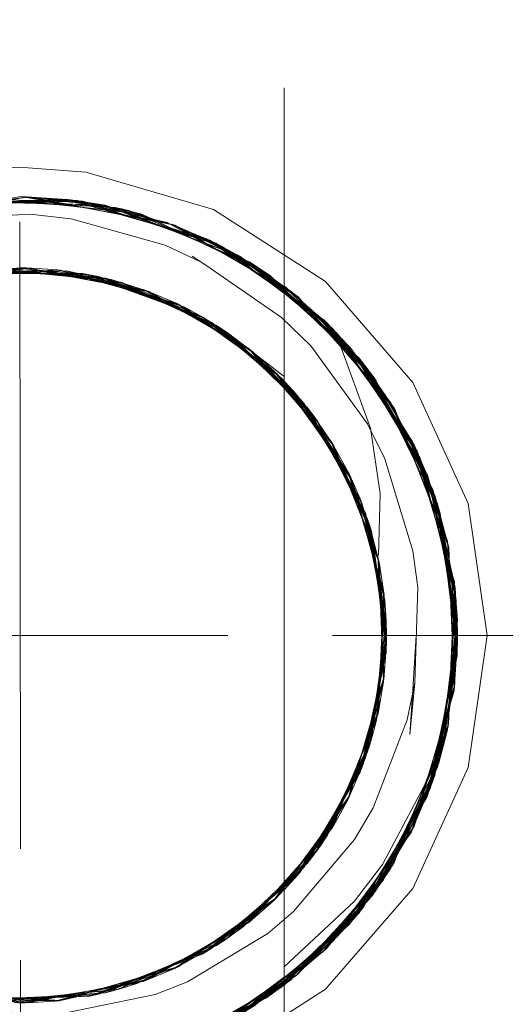
# Model space of a CAD drawing. Units: inches. Extents: x -13.5 to 13.5, y -9 to 9.
# Drawn here: x 1.6 to 2, y 4.1 to 4.9 of the extents above; entities that cross this region are included whole.
import ezdxf

# ---------------------------------------------------------------- set-up
doc = ezdxf.new("R2010")
doc.units = ezdxf.units.IN
doc.header["$LTSCALE"] = 0.75
doc.header["$MEASUREMENT"] = 0
doc.linetypes.add('Dash Style-13', pattern=[1.125, 0.75, -0.125, 0.125, -0.125])
doc.linetypes.add('ISO-02 Dashed', pattern=[0.3, 0.24, -0.06])
for name, color, linetype, lineweight in [('Dimension', 7, 'Continuous', 5), ('Roof', 7, 'Continuous', 13), ('S', 7, 'Continuous', 5)]:
    doc.layers.add(name, color=color, linetype=linetype, lineweight=lineweight)

# ---------------------------------------------------------------- blocks, each defined once
blk = doc.blocks.new('Group-6-1')
at = {"layer": 'S', "color": 8, "linetype": 'ISO-02 Dashed', "lineweight": 5}
for p, q in [((1.22456, 3.06979), (1.22456, 4.17882)), ((1.05074, 3.18418), (1.13927, 3.17415)), ((1.17805, 3.15945), (1.24843, 3.11075)), ((1.19713, 3.14945), (1.2325, 3.12496)), ((1.02784, 3.13677), (1.07013, 3.14194)), ((1.04268, 3.13774), (1.07117, 3.14194)), ((1.0532, 3.14163), (1.09006, 3.13746)), ((1.06759, 3.13937), (1.08908, 3.14077)), ((1.07001, 3.14192), (1.07014, 3.14194)), ((1.07006, 3.14195), (1.07023, 3.14195)), ((1.07024, 3.14195), (1.07117, 3.14194)), ((1.07117, 3.14194), (1.114, 3.13354)), ((1.08908, 3.14077), (1.11625, 3.13315)), ((1.09024, 3.14065), (1.12583, 3.13046)), ((1.09422, 3.14017), (1.10406, 3.13803)), ((1.09422, 3.14017), (1.12691, 3.13016)), ((1.07553, 3.13861), (1.10904, 3.13773)), ((1.07688, 3.13861), (1.10791, 3.13795)), ((1.08217, 3.13817), (1.11766, 3.13582)), ((1.09826, 3.13657), (1.12626, 3.13355)), ((1.10791, 3.13795), (1.1342, 3.12811)), ((1.10904, 3.13773), (1.14338, 3.12468)), ((1.12626, 3.13355), (1.15766, 3.11869)), ((1.1168, 3.133), (1.14396, 3.12767)), ((1.14034, 3.12639), (1.15984, 3.12092)), ((1.14731, 3.12319), (1.17676, 3.112)), ((1.15311, 3.12072), (1.18413, 3.1075)), ((1.1615, 3.12012), (1.18782, 3.10156)), ((1.16565, 3.11487), (1.19198, 3.10225)), ((1.17301, 3.11077), (1.20281, 3.09416)), ((1.17676, 3.112), (1.20339, 3.08982)), ((1.20146, 3.09211), (1.21879, 3.08012)), ((1.20689, 3.08691), (1.23253, 3.06555)), ((1.20791, 3.08609), (1.23178, 3.06643)), ((1.20884, 3.08918), (1.22456, 3.07712)), ((1.21186, 3.08241), (1.2385, 3.05831)), ((1.21879, 3.08012), (1.23504, 3.0579)), ((1.22033, 3.07862), (1.24007, 3.05101)), ((1.22277, 3.07617), (1.23178, 3.06643)), ((1.22277, 3.07617), (1.24183, 3.0486)), ((1.23178, 3.06643), (1.24622, 3.0426)), ((1.29071, 3.0576), (1.32302, 2.97481)), ((1.24064, 3.05555), (1.24594, 3.04539)), ((1.24204, 3.0483), (1.26335, 3.01881)), ((1.24432, 3.0506), (1.26053, 3.0173)), ((1.24465, 3.05013), (1.27557, 2.98826)), ((1.25032, 3.03698), (1.26284, 3.01985)), ((1.30102, 3.03879), (1.32638, 2.95432)), ((1.25392, 3.02984), (1.27099, 3.00132)), ((1.26284, 3.01985), (1.27096, 2.9928)), ((1.26335, 3.01881), (1.27383, 2.98323)), ((1.26392, 3.01765), (1.2735, 2.98434)), ((1.26377, 3.01063), (1.27705, 2.98337)), ((1.26541, 3.01448), (1.27057, 3.0024)), ((1.26541, 3.01448), (1.2743, 2.98167)), ((1.26727, 3.00208), (1.28059, 2.96947)), ((1.27099, 3.00132), (1.27838, 2.96517)), ((1.27313, 2.99555), (1.27888, 2.96279)), ((1.27426, 2.99227), (1.27927, 2.96095)), ((1.31759, 2.99655), (1.32813, 2.91121)), ((1.27705, 2.98337), (1.2813, 2.9474)), ((1.27833, 2.96828), (1.28408, 2.9491)), ((1.32279, 2.96765), (1.32654, 2.953)), ((1.27963, 2.95923), (1.28556, 2.93094)), ((1.32265, 2.86771), (1.32654, 2.953)), ((1.28266, 2.91396), (1.28439, 2.94651)), ((1.28213, 2.94041), (1.2855, 2.91189)), ((1.28217, 2.94161), (1.28569, 2.91722)), ((1.28225, 2.93968), (1.28555, 2.91299)), ((1.28256, 2.91143), (1.28473, 2.94318)), ((1.28473, 2.94318), (1.28556, 2.93094)), ((1.28229, 2.9048), (1.28556, 2.93094)), ((1.28259, 2.93166), (1.28439, 2.89778)), ((1.32627, 2.88907), (1.32815, 2.93265)), ((1.27982, 2.87148), (1.28448, 2.92231)), ((1.28082, 2.89306), (1.28573, 2.92379)), ((1.31621, 2.84323), (1.32836, 2.92215)), ((1.32834, 2.92544), (1.32836, 2.92215)), ((1.2806, 2.89127), (1.28573, 2.92051)), ((1.27807, 2.87766), (1.2855, 2.91189)), ((1.2784, 2.87922), (1.28555, 2.91299)), ((1.28059, 2.87483), (1.28242, 2.90939)), ((1.30956, 2.82462), (1.32807, 2.9099)), ((1.32232, 2.87672), (1.32813, 2.91121)), ((1.27661, 2.85946), (1.28038, 2.88953)), ((1.30081, 2.80509), (1.32632, 2.88953)), ((1.27, 2.84046), (1.27647, 2.87028)), ((1.27042, 2.84153), (1.27637, 2.86964)), ((1.27661, 2.85946), (1.27982, 2.87148)), ((1.26391, 2.82665), (1.27389, 2.8613)), ((1.26431, 2.83463), (1.27661, 2.85946)), ((1.26237, 2.82351), (1.2708, 2.85119)), ((1.25774, 2.82139), (1.27312, 2.84875)), ((1.26639, 2.83596), (1.27193, 2.84547)), ((1.25063, 2.809), (1.27, 2.84046)), ((1.25138, 2.81023), (1.27042, 2.84153)), ((1.2523, 2.80561), (1.26595, 2.83901)), ((1.27931, 2.76937), (1.31621, 2.84323)), ((1.25042, 2.80265), (1.26268, 2.83135)), ((1.29141, 2.79168), (1.31008, 2.8259)), ((1.2385, 2.78599), (1.25559, 2.81756)), ((1.24271, 2.79151), (1.25748, 2.82093)), ((1.23076, 2.77671), (1.24653, 2.80233)), ((1.2434, 2.79244), (1.25042, 2.80265)), ((1.22033, 2.76568), (1.24093, 2.7945)), ((1.21606, 2.76583), (1.24271, 2.79151)), ((1.21786, 2.76328), (1.23469, 2.78606)), ((1.21266, 2.76252), (1.23631, 2.78327)), ((1.22564, 2.7734), (1.23409, 2.78058)), ((1.20281, 2.75014), (1.22598, 2.7761)), ((1.20455, 2.75155), (1.22728, 2.77751)), ((1.22456, 1.66549), (1.22456, 2.77457)), ((1.22456, 2.71307), (1.27931, 2.76937)), ((1.19075, 2.7412), (1.21137, 2.76127)), ((1.17404, 2.73411), (1.20455, 2.75155)), ((1.15847, 2.72275), (1.18106, 2.73817)), ((1.16683, 2.72994), (1.17488, 2.73373)), ((1.23309, 2.72253), (1.24908, 2.73418)), ((1.14287, 2.71944), (1.1755, 2.73158)), ((1.08869, 2.70349), (1.15949, 2.72323)), ((1.11765, 2.70848), (1.15012, 2.72232)), ((1.12478, 2.71034), (1.15367, 2.72377)), ((1.12588, 2.71065), (1.15259, 2.72323)), ((1.10722, 2.70943), (1.14254, 2.7161)), ((1.10752, 2.70628), (1.13437, 2.71627)), ((1.08726, 2.70335), (1.11552, 2.71105)), ((1.08852, 2.70668), (1.12478, 2.71034)), ((1.0985, 2.70774), (1.12588, 2.71065)), ((1.10352, 2.70762), (1.11546, 2.71103)), ((1.17884, 2.68523), (1.22296, 2.71187)), ((1.19675, 2.69463), (1.22617, 2.71431)), ((1.03291, 2.708), (1.0696, 2.70234)), ((1.04277, 2.70352), (1.07869, 2.7059)), ((1.05164, 2.70277), (1.08161, 2.70595)), ((1.06299, 2.70542), (1.09074, 2.70371)), ((1.0696, 2.70234), (1.1044, 2.7089)), ((1.07036, 2.70556), (1.10752, 2.70628)), ((1.10033, 2.70659), (1.11089, 2.70696)), ((1.10752, 2.70628), (1.11428, 2.7077)), ((1.13751, 2.66965), (1.21496, 2.70612))]:
    blk.add_line(p, q, dxfattribs=at)
at = {"layer": 'S', "color": 7, "linetype": 'Continuous', "lineweight": 5}
for p, q in [((0.99641, 3.13073), (1.07, 3.14196)), ((1.0421, 3.13771), (1.06759, 3.13937)), ((1.05812, 3.14015), (1.09576, 3.13706)), ((1.05869, 3.13866), (1.07357, 3.13866)), ((1.06105, 3.13894), (1.07688, 3.13861)), ((1.07113, 3.13873), (1.07553, 3.13861)), ((1.07342, 3.13867), (1.0787, 3.1384)), ((1.07501, 3.13865), (1.08217, 3.13817)), ((1.08755, 3.13773), (1.09826, 3.13657)), ((1.09006, 3.13746), (1.09702, 3.13667)), ((1.09575, 3.13706), (1.11669, 3.13303)), ((1.09648, 3.13677), (1.10574, 3.13514)), ((1.114, 3.13354), (1.1168, 3.133)), ((1.11625, 3.13315), (1.14034, 3.12639)), ((1.1236, 3.13109), (1.12861, 3.12964)), ((1.12583, 3.13046), (1.12722, 3.13007)), ((1.12691, 3.13016), (1.13695, 3.12709)), ((1.13017, 3.12916), (1.15156, 3.12138)), ((1.13179, 3.13019), (1.16467, 3.11558)), ((1.1342, 3.12811), (1.14849, 3.12277)), ((1.14338, 3.12468), (1.14731, 3.12319)), ((1.14549, 3.12388), (1.15013, 3.12198)), ((1.14687, 3.12338), (1.15311, 3.12072)), ((1.15766, 3.11869), (1.16667, 3.11443)), ((1.15963, 3.11776), (1.16565, 3.11487)), ((1.1652, 3.11513), (1.17301, 3.11077)), ((1.16816, 3.11358), (1.18204, 3.10555)), ((1.18158, 3.10587), (1.20146, 3.09211)), ((1.18782, 3.10156), (1.19176, 3.09878)), ((1.18932, 3.10052), (1.19057, 3.09964)), ((1.19031, 3.09983), (1.1984, 3.09394)), ((1.19493, 3.09821), (1.22152, 3.07339)), ((1.19614, 3.0958), (1.20791, 3.08609)), ((1.20339, 3.08982), (1.20689, 3.08691)), ((1.20503, 3.08847), (1.20934, 3.08469)), ((1.20651, 3.08725), (1.21186, 3.08241)), ((1.21561, 3.07892), (1.22304, 3.07166)), ((1.22191, 3.07276), (1.22828, 3.06563)), ((1.22456, 2.77457), (1.22456, 3.06979)), ((1.22572, 3.06858), (1.23546, 3.05732)), ((1.23504, 3.0579), (1.25032, 3.03698)), ((1.24007, 3.05101), (1.24295, 3.04697)), ((1.24095, 3.0498), (1.24204, 3.0483)), ((1.24183, 3.0486), (1.24791, 3.03981)), ((1.24594, 3.04539), (1.26339, 3.0119)), ((1.24622, 3.0426), (1.25463, 3.02871)), ((1.25144, 3.03398), (1.25392, 3.02984)), ((1.25265, 3.03198), (1.25559, 3.02674)), ((1.25367, 3.0303), (1.25725, 3.02368)), ((1.25964, 3.01911), (1.26421, 3.00983)), ((1.26053, 3.0173), (1.26377, 3.01063)), ((1.26356, 3.01114), (1.26727, 3.00208)), ((1.26621, 3.0048), (1.27121, 2.99198)), ((1.26956, 2.99626), (1.26958, 2.99621)), ((1.27096, 2.9928), (1.27833, 2.96828)), ((1.2735, 2.98434), (1.27484, 2.9797)), ((1.27383, 2.98323), (1.2744, 2.9813)), ((1.2743, 2.98167), (1.27704, 2.97157)), ((1.27635, 2.97485), (1.27963, 2.95923)), ((1.27698, 2.97762), (1.28217, 2.94161)), ((1.27838, 2.96517), (1.27935, 2.96045)), ((1.27888, 2.96279), (1.2799, 2.95697)), ((1.27927, 2.96095), (1.28042, 2.95376)), ((1.2811, 2.94905), (1.28225, 2.93968)), ((1.2813, 2.9474), (1.28213, 2.94041)), ((1.2821, 2.94092), (1.28259, 2.93166)), ((1.28251, 2.93391), (1.28297, 2.92158)), ((1.28202, 2.89809), (1.28301, 2.92251)), ((1.30124, 2.88649), (1.30363, 2.92221)), ((1.28188, 2.90151), (1.28256, 2.91143)), ((1.28242, 2.90939), (1.28266, 2.91396)), ((1.28253, 2.91106), (1.28263, 2.9131)), ((1.27692, 2.87147), (1.28369, 2.90683)), ((1.28038, 2.88953), (1.28229, 2.9048)), ((1.2799, 2.88733), (1.28082, 2.89306)), ((1.28051, 2.89079), (1.28112, 2.89548)), ((1.27932, 2.88402), (1.2806, 2.89127)), ((1.27637, 2.86964), (1.2784, 2.87922)), ((1.27647, 2.87028), (1.27807, 2.87766)), ((1.27389, 2.8613), (1.27662, 2.8708)), ((1.2708, 2.85119), (1.27445, 2.86314)), ((1.26162, 2.82779), (1.27121, 2.85222)), ((1.26268, 2.83135), (1.26684, 2.84109)), ((1.26595, 2.83901), (1.26778, 2.84347)), ((1.26668, 2.84071), (1.26756, 2.84292)), ((1.24737, 2.80335), (1.26639, 2.83596)), ((1.25693, 2.81974), (1.26431, 2.83463)), ((1.25388, 2.81452), (1.25774, 2.82139)), ((1.25559, 2.81756), (1.2586, 2.82311)), ((1.25748, 2.82093), (1.25984, 2.82562)), ((1.26662, 2.80006), (1.27785, 2.81895)), ((1.2463, 2.80187), (1.25138, 2.81023)), ((1.24653, 2.80233), (1.25063, 2.809)), ((1.24093, 2.7945), (1.24685, 2.80278)), ((1.23469, 2.78606), (1.24194, 2.79587)), ((1.21841, 2.76725), (1.23551, 2.787)), ((1.22048, 2.77014), (1.22757, 2.77783)), ((1.22598, 2.7761), (1.22917, 2.77969)), ((1.22728, 2.77751), (1.22894, 2.77942)), ((1.19756, 2.74953), (1.22564, 2.7734)), ((1.21137, 2.76127), (1.22318, 2.77277)), ((1.20678, 2.75737), (1.21266, 2.76252)), ((1.20933, 2.75961), (1.21399, 2.76382)), ((1.21226, 2.76218), (1.21606, 2.76583)), ((1.19627, 2.74863), (1.20316, 2.75429)), ((1.18106, 2.73817), (1.19033, 2.7445)), ((1.1891, 2.74365), (1.19694, 2.74919)), ((1.16071, 2.7264), (1.18218, 2.73882)), ((1.16349, 2.72836), (1.17221, 2.73305)), ((1.17016, 2.73195), (1.17416, 2.73418)), ((1.17185, 2.73285), (1.17404, 2.73411)), ((1.13582, 2.71669), (1.169, 2.72963)), ((1.15259, 2.72323), (1.16683, 2.72994)), ((1.14713, 2.7211), (1.15413, 2.72395)), ((1.15012, 2.72232), (1.15532, 2.72453)), ((1.15367, 2.72377), (1.15832, 2.72593)), ((1.11546, 2.71103), (1.13623, 2.71697)), ((1.13437, 2.71627), (1.14287, 2.71944)), ((1.09092, 2.70627), (1.11698, 2.71133)), ((1.10232, 2.70857), (1.10712, 2.70942)), ((1.1044, 2.7089), (1.10722, 2.70943)), ((1.11552, 2.71105), (1.12668, 2.71409)), ((1.06123, 2.70538), (1.07036, 2.70556)), ((1.06266, 2.7053), (1.10033, 2.70659)), ((1.07521, 2.70573), (1.08343, 2.70614)), ((1.07869, 2.7059), (1.08482, 2.70631)), ((1.08161, 2.70595), (1.0985, 2.70774)), ((1.08289, 2.70612), (1.08852, 2.70668)), ((1.09447, 2.70731), (1.10485, 2.70897))]:
    blk.add_line(p, q, dxfattribs=at)
at = {"layer": 'S', "color": 7, "linetype": 'Continuous', "lineweight": 5, "flags": 128}
for points in [[(0.94961, 3.17686), (1.02608, 3.19931), (1.06593, 3.20216), (1.10578, 3.19931), (1.18225, 3.17686)], [(1.18225, 3.17686), (1.24929, 3.13377), (1.30148, 3.07354), (1.33459, 3.00104)], [(0.85062, 3.06834), (0.86718, 3.08882), (0.91172, 3.12836), (0.93394, 3.14232), (0.98814, 3.1649), (1.01385, 3.1708), (1.07234, 3.17414), (1.09705, 3.17144), (1.15342, 3.15556), (1.17442, 3.1457)], [(1.17535, 3.14526), (1.16948, 3.14893), (1.18024, 3.14189), (1.22294, 3.11243), (1.24049, 3.09532), (1.27436, 3.04878), (1.28481, 3.02784), (1.30161, 2.97278), (1.30453, 2.9508), (1.30273, 2.89387)], [(1.01519, 2.70823), (1.08985, 2.70361), (1.1605, 2.7237), (1.21933, 2.76471), (1.26318, 2.82514), (1.28417, 2.89594), (1.28104, 2.96738), (1.2536, 3.03661), (1.20485, 3.09251), (1.1429, 3.12807), (1.07, 3.14196)], [(1.33459, 2.84327), (1.34593, 2.92216), (1.33459, 3.00104)], [(1.27785, 2.81895), (1.29823, 2.87169), (1.30273, 2.89387)], [(1.24929, 2.71055), (1.30148, 2.77078), (1.33459, 2.84327)], [(0.90462, 2.77274), (0.94491, 2.73621), (0.95051, 2.73241), (1.00017, 2.70799), (1.01736, 2.70278), (1.07236, 2.69546), (1.09292, 2.6962), (1.14726, 2.70747), (1.16662, 2.71505), (1.21473, 2.74395), (1.23005, 2.75695), (1.26662, 2.80006)], [(0.88257, 2.71055), (0.94961, 2.66746), (1.02608, 2.64501), (1.10578, 2.64501), (1.18225, 2.66746), (1.24929, 2.71055)]]:
    blk.add_lwpolyline(points, dxfattribs=at)
at = {"layer": 'S', "color": 8, "linetype": 'ISO-02 Dashed', "lineweight": 5, "flags": 128}
for points in [[(0.90085, 2.71807), (0.84223, 2.7848), (0.80914, 2.86766), (0.80527, 2.95324), (0.8304, 3.03805), (0.88299, 3.1104), (0.95356, 3.15937), (1.0383, 3.18317), (1.12769, 3.17724), (1.20705, 3.14343), (1.27196, 3.08471), (1.31466, 3.00586), (1.32835, 2.92019), (1.3133, 2.83452), (1.26935, 2.75634), (1.2037, 2.69877), (1.12366, 2.66612), (1.03414, 2.66161), (0.94996, 2.68668), (0.88005, 2.73681), (0.82858, 2.81003), (0.80483, 2.89506), (0.81003, 2.98065), (0.84446, 3.06307), (0.90402, 3.12876), (0.97911, 3.16986), (1.06695, 3.18462), (1.1546, 3.16917), (1.22936, 3.1275), (1.28845, 3.06129), (1.32221, 2.97864), (1.32674, 2.89306), (1.3023, 2.80814), (1.25027, 2.73535), (1.18003, 2.6858), (1.09556, 2.66137), (1.0061, 2.66659), (0.92641, 2.69982), (0.86112, 2.75797), (0.8178, 2.83649), (0.80343, 2.92216), (0.8178, 3.00783), (0.86112, 3.08635), (0.92641, 3.14449), (1.00611, 3.17772)], [(0.98294, 3.17117), (1.07113, 3.18457), (1.15841, 3.16777), (1.2325, 3.12496), (1.29064, 3.05772), (1.32306, 2.97465), (1.32627, 2.88907), (1.30045, 2.80438), (1.24732, 2.73249), (1.17642, 2.68409), (1.0914, 2.66093), (1.00209, 2.66756), (0.92307, 2.70195), (0.85854, 2.76124), (0.81648, 2.84042), (0.80345, 2.92608), (0.81919, 3.01175), (0.86375, 3.08957), (0.92977, 3.14656), (1.01015, 3.17863), (1.09971, 3.18243), (1.1836, 3.15675), (1.25318, 3.10603), (1.30409, 3.03238), (1.32716, 2.94725), (1.32129, 2.86166), (1.28619, 2.77948), (1.22617, 2.71431), (1.15075, 2.67378), (1.06275, 2.65971), (0.97527, 2.67583)], [(0.89772, 2.72064), (0.84007, 2.78839), (0.80833, 2.87166), (0.80578, 2.95724), (0.83228, 3.04179), (0.88595, 3.11323), (0.95718, 3.16105), (1.04246, 3.18357), (1.1317, 3.17624), (1.21037, 3.14128), (1.27452, 3.08141), (1.31595, 3.00192), (1.32829, 2.91627), (1.31188, 2.83061), (1.2667, 2.75314), (1.20034, 2.69673), (1.11961, 2.66524), (1.03001, 2.66215), (0.94642, 2.68846), (0.87716, 2.73975), (0.82682, 2.81383), (0.80444, 2.89905), (0.81097, 2.98464), (0.84674, 3.06658), (0.90722, 3.13123), (0.98297, 3.17118)], [(1.06693, 2.65969), (0.9791, 2.67445), (0.90402, 2.71555), (0.84445, 2.78125), (0.81003, 2.86367), (0.80483, 2.94925), (0.82858, 3.03428), (0.88006, 3.1075), (0.94997, 3.15763), (1.03415, 3.18269), (1.12367, 3.17818), (1.20371, 3.14553), (1.26936, 3.08796), (1.3133, 3.00978), (1.32835, 2.92411), (1.31465, 2.83844), (1.27196, 2.75959), (1.20704, 2.70087), (1.12768, 2.66706), (1.03829, 2.66114)], [(0.85062, 3.06834), (0.86643, 3.09275), (0.93314, 3.14857), (1.01421, 3.17948), (1.10384, 3.18186), (1.18713, 3.15494), (1.25605, 3.10306), (1.30582, 3.02857), (1.32751, 2.94327), (1.32032, 2.85767), (1.28389, 2.77598), (1.22296, 2.71187), (1.14688, 2.67249), (1.05856, 2.65979), (0.97148, 2.67726)], [(0.98297, 3.17118), (1.0267, 3.18168), (1.11605, 3.17978), (1.07113, 3.18457)], [(0.98423, 3.17159), (1.07219, 3.18455), (1.15909, 3.16752)], [(1.00448, 3.17734), (1.09358, 3.18316), (1.1317, 3.17624), (1.15487, 3.16596), (1.15447, 3.16612), (1.17805, 3.15945), (1.09358, 3.18316), (1.06565, 3.18167)], [(1.00582, 3.17765), (1.09557, 3.18294), (1.18003, 3.1585), (1.25027, 3.10895), (1.30231, 3.03616), (1.32674, 2.95124), (1.32221, 2.86565), (1.28844, 2.78301), (1.22935, 2.7168), (1.15459, 2.67513)], [(1.06609, 3.18122), (1.02807, 3.18188), (1.1174, 3.17952), (1.09557, 3.18294)], [(1.04935, 3.1841), (1.13796, 3.17453), (1.09971, 3.18243), (1.06565, 3.18234)], [(1.06565, 3.18249), (1.12367, 3.17818), (1.13927, 3.17415), (1.21642, 3.13717), (1.20371, 3.14553), (1.15469, 3.16676)], [(1.06695, 3.18462), (1.09496, 3.18301), (1.1546, 3.16917)], [(1.15559, 3.16842), (1.10384, 3.18186), (1.0708, 3.18457), (1.15783, 3.16799)], [(1.07219, 3.18455), (1.12769, 3.17724), (1.15555, 3.16821)], [(1.09496, 3.18301), (1.17924, 3.15888), (1.15557, 3.16863)], [(1.15841, 3.16777), (1.19713, 3.14945), (1.11605, 3.17978), (1.15556, 3.16832)], [(1.18003, 3.1585), (1.19826, 3.1488), (1.1174, 3.17952), (1.1548, 3.1658)], [(1.13796, 3.17453), (1.21533, 3.13793), (1.1836, 3.15675), (1.15464, 3.16664)], [(1.15783, 3.16799), (1.18713, 3.15494), (1.23179, 3.12554), (1.15783, 3.16799)], [(1.15909, 3.16752), (1.20705, 3.14343), (1.23283, 3.12469), (1.15909, 3.16752)], [(1.17805, 3.15945), (1.21037, 3.14128), (1.23325, 3.12126)], [(1.23381, 3.12251), (1.24941, 3.1098), (1.17924, 3.15888), (1.22936, 3.1275)], [(1.17442, 3.1457), (1.17535, 3.14526), (1.18024, 3.14189)], [(1.19713, 3.14945), (1.26394, 3.0944), (1.29064, 3.05772)], [(1.23309, 3.12107), (1.19826, 3.1488), (1.26484, 3.09335), (1.25027, 3.10895)], [(1.00194, 3.12931), (1.03421, 3.13971), (1.07113, 3.13873)], [(1.00811, 3.13105), (1.04278, 3.14078), (1.07501, 3.13865)], [(1.0238, 3.1349), (1.05204, 3.14156), (1.08755, 3.13773)], [(1.07357, 3.13866), (1.10407, 3.13866), (1.0532, 3.14163), (1.02772, 3.13866), (1.05869, 3.13866)], [(1.02817, 3.13561), (1.06677, 3.142), (1.03117, 3.13602)], [(1.03306, 3.13954), (1.09422, 3.14017), (1.06389, 3.13907)], [(1.07342, 3.13867), (1.03931, 3.14039), (1.10405, 3.13786)], [(1.04278, 3.14078), (1.05204, 3.14156), (1.10394, 3.13673)], [(1.04627, 3.14112), (1.07, 3.14196), (1.10388, 3.13639)], [(1.07005, 3.14195), (1.06677, 3.142), (1.09648, 3.13677)], [(1.07014, 3.14194), (1.07028, 3.14196), (1.07016, 3.14194)], [(1.09575, 3.13706), (1.07028, 3.14196), (1.08908, 3.14077)], [(1.09024, 3.14065), (1.09075, 3.14059), (1.1236, 3.13109)], [(1.0787, 3.1384), (1.11428, 3.13661), (1.10904, 3.13773)], [(1.09576, 3.13706), (1.12101, 3.13498), (1.13179, 3.13019)], [(1.09702, 3.13667), (1.12736, 3.13323), (1.15963, 3.11776)], [(1.10348, 3.13561), (1.1402, 3.12906), (1.10574, 3.13514)], [(1.10352, 3.13672), (1.14339, 3.12789), (1.11669, 3.13303)], [(1.10356, 3.13689), (1.16084, 3.12044), (1.1615, 3.12012), (1.12861, 3.12964)], [(1.13017, 3.12916), (1.10407, 3.13866), (1.12736, 3.13323), (1.17582, 3.11255), (1.15156, 3.12138)], [(1.10791, 3.13795), (1.16449, 3.11865), (1.13695, 3.12709)], [(1.17575, 3.11238), (1.11428, 3.13661), (1.14549, 3.12388)], [(1.17527, 3.11127), (1.12626, 3.13355), (1.11766, 3.13582), (1.14687, 3.12338)], [(1.12101, 3.13498), (1.1429, 3.12807), (1.1751, 3.11094)], [(1.21533, 3.13793), (1.23287, 3.12084), (1.23255, 3.12111), (1.25318, 3.10603), (1.27809, 3.07662), (1.21533, 3.13793)], [(1.21642, 3.13717), (1.2789, 3.0755), (1.26936, 3.08796), (1.23261, 3.12119)], [(1.12722, 3.13007), (1.16084, 3.12044), (1.18932, 3.10052)], [(1.1652, 3.11513), (1.1402, 3.12906), (1.14336, 3.1279)], [(1.14336, 3.12789), (1.14396, 3.12767), (1.20573, 3.0918)], [(1.16816, 3.11358), (1.14339, 3.12789), (1.15984, 3.12092), (1.18158, 3.10587)], [(1.22456, 3.13123), (1.25317, 3.10605), (1.27864, 3.07586)], [(1.22456, 2.7239), (1.2667, 2.76324), (1.28346, 2.78509), (1.31107, 2.83744), (1.31964, 2.86361), (1.32836, 2.92215), (1.32679, 2.95082), (1.30247, 3.03581), (1.31551, 3.00327), (1.27864, 3.07586), (1.22456, 3.13123), (1.27931, 3.07494)], [(1.14849, 3.12277), (1.17582, 3.11255), (1.19614, 3.0958)], [(1.15013, 3.12198), (1.18133, 3.10926), (1.17676, 3.112)], [(1.23179, 3.12554), (1.28999, 3.05879), (1.25605, 3.10306), (1.23416, 3.12283)], [(1.23283, 3.12469), (1.29071, 3.0576), (1.27196, 3.08471), (1.23432, 3.12297)], [(1.23426, 3.12292), (1.26394, 3.0944), (1.31025, 3.01796), (1.32815, 2.93265), (1.32332, 2.96769)], [(1.19031, 3.09983), (1.16449, 3.11865), (1.17582, 3.11255), (1.22277, 3.07617), (1.1984, 3.09394)], [(1.16467, 3.11558), (1.18691, 3.1057), (1.19493, 3.09821)], [(1.16667, 3.11443), (1.19106, 3.10289), (1.21561, 3.07892)], [(1.17456, 3.11073), (1.20545, 3.09203), (1.18204, 3.10555)], [(1.17463, 3.11086), (1.21961, 3.07933), (1.22033, 3.07862), (1.19176, 3.09878)], [(1.17582, 3.11255), (1.20884, 3.08918), (1.19198, 3.10225), (1.17582, 3.11255)], [(1.30102, 3.03879), (1.24843, 3.11075), (1.27452, 3.08141), (1.29134, 3.05203)], [(1.28845, 3.06129), (1.24941, 3.1098), (1.30163, 3.03754), (1.29189, 3.05285)], [(1.25144, 3.03398), (1.23253, 3.06555), (1.18133, 3.10926), (1.20503, 3.08847)], [(1.20651, 3.08725), (1.18413, 3.1075), (1.19106, 3.10289), (1.23363, 3.06272)], [(1.18691, 3.1057), (1.20485, 3.09251), (1.23331, 3.0624)], [(1.28102, 2.96748), (1.2644, 3.01664), (1.23581, 3.06165), (1.22456, 3.07433), (1.26406, 3.01736), (1.28102, 2.96748), (1.28198, 3.00699), (1.27622, 3.04614), (1.25678, 3.09923), (1.25317, 3.10605), (1.30247, 3.03581), (1.28018, 3.07284)], [(1.19057, 3.09964), (1.21961, 3.07933), (1.24095, 3.0498)], [(1.23202, 3.06143), (1.20573, 3.0918), (1.20281, 3.09416), (1.22191, 3.07276)], [(1.22572, 3.06858), (1.20545, 3.09203), (1.21879, 3.08012)], [(1.29108, 3.05187), (1.26484, 3.09335), (1.31075, 3.01667), (1.32218, 2.9671)], [(1.20573, 3.0918), (1.2542, 3.03561), (1.26956, 2.99626)], [(1.20934, 3.08469), (1.23632, 3.06103), (1.25265, 3.03198)], [(1.28572, 2.9249), (1.27498, 2.9901), (1.2441, 3.0509), (1.22456, 3.07433), (1.24465, 3.05013), (1.24432, 3.0506), (1.22456, 3.07433)], [(1.29074, 3.05169), (1.27809, 3.07662), (1.31759, 2.99655)], [(1.2789, 3.0755), (1.31798, 2.99523), (1.3133, 3.00978), (1.29035, 3.052)], [(1.27931, 3.07494), (1.31621, 3.00108), (1.32836, 2.92215)], [(1.22152, 3.07339), (1.24064, 3.05555), (1.2536, 3.03661), (1.2713, 2.99673)], [(1.22304, 3.07166), (1.24363, 3.05154), (1.25964, 3.01911)], [(1.22828, 3.06563), (1.25231, 3.03869), (1.26356, 3.01114)], [(1.23377, 3.06314), (1.26541, 3.01448), (1.24791, 3.03981)], [(1.23392, 3.06324), (1.23632, 3.06103), (1.27099, 3.00132), (1.27221, 2.99719)], [(1.23213, 3.06188), (1.25415, 3.0357), (1.23546, 3.05732)], [(1.23223, 3.06198), (1.26335, 3.01881), (1.26392, 3.01765), (1.24295, 3.04697)], [(1.27173, 2.99694), (1.24363, 3.05154), (1.2385, 3.05831), (1.25367, 3.0303)], [(1.28999, 3.05879), (1.32275, 2.97614), (1.30582, 3.02857), (1.29227, 3.05302)], [(1.26057, 3.01828), (1.2441, 3.0509), (1.24465, 3.05013)], [(1.29244, 3.05309), (1.31025, 3.01796), (1.32306, 2.97465)], [(1.29247, 3.0531), (1.31466, 3.00586), (1.32302, 2.97481)], [(1.15557, 2.67567), (1.21387, 2.70537), (1.27699, 2.76618), (1.31707, 2.84599), (1.3282, 2.93134), (1.31075, 3.01667), (1.30231, 3.03616)], [(1.25231, 3.03869), (1.2542, 3.03561), (1.26967, 2.9962)], [(1.26621, 3.0048), (1.25415, 3.0357), (1.26284, 3.01985)], [(1.30102, 3.03879), (1.31595, 3.00192), (1.32252, 2.96718)], [(1.32221, 2.97864), (1.30163, 3.03754), (1.32654, 2.953), (1.32674, 2.89306), (1.32306, 2.87664)], [(1.25463, 3.02871), (1.27057, 3.0024), (1.27635, 2.97485)], [(1.30409, 3.03238), (1.31759, 2.99655), (1.3218, 2.96703)], [(1.25559, 3.02674), (1.27313, 2.99555), (1.28561, 2.92984), (1.28573, 2.92379), (1.2799, 2.95697)], [(1.25725, 3.02368), (1.27426, 2.99227), (1.27672, 2.98447), (1.28548, 2.92211)], [(1.25969, 3.02406), (1.26406, 3.01736), (1.2644, 3.01664)], [(1.26339, 3.0119), (1.27534, 2.98897), (1.27698, 2.97762)], [(1.26421, 3.00983), (1.27672, 2.98447), (1.2811, 2.94905)], [(1.31551, 3.00327), (1.32834, 2.92544), (1.32679, 2.95082), (1.31596, 3.00054)], [(1.26958, 2.99621), (1.28127, 2.96626), (1.28404, 2.89483)], [(1.26984, 2.99655), (1.2813, 2.96612), (1.27121, 2.99198)], [(1.26997, 2.99662), (1.28422, 2.94799), (1.28439, 2.94651), (1.27484, 2.9797)], [(1.27167, 2.99717), (1.28473, 2.94318), (1.27704, 2.97157)], [(1.31798, 2.99523), (1.32807, 2.9099), (1.32835, 2.92411), (1.32128, 2.96736)], [(1.28065, 2.95525), (1.27498, 2.9901), (1.27557, 2.98826), (1.28574, 2.92215)], [(1.27534, 2.98897), (1.28104, 2.96738), (1.28499, 2.92205)], [(1.27557, 2.98826), (1.27705, 2.98337), (1.28065, 2.95525)], [(1.2744, 2.9813), (1.28422, 2.94799), (1.28263, 2.9131)], [(1.32275, 2.97614), (1.32649, 2.89086), (1.32751, 2.94327), (1.32312, 2.96768)], [(1.32302, 2.97481), (1.32632, 2.88953), (1.32835, 2.92019), (1.3233, 2.96769)], [(1.2831, 2.92201), (1.28127, 2.96626), (1.28059, 2.96947), (1.2821, 2.94092)], [(1.28251, 2.93391), (1.2813, 2.96612), (1.28408, 2.9491), (1.28301, 2.92251)], [(1.27935, 2.96045), (1.28561, 2.92984), (1.28112, 2.89548)], [(1.28042, 2.95376), (1.28573, 2.92051), (1.28555, 2.91299), (1.27312, 2.84875), (1.27932, 2.88402)], [(1.32279, 2.87666), (1.3282, 2.93134), (1.32674, 2.95124)], [(1.32293, 2.86904), (1.32638, 2.95432), (1.32829, 2.91627), (1.32324, 2.87662)], [(1.31008, 2.8259), (1.32813, 2.91121), (1.32716, 2.94725)], [(1.32262, 2.87711), (1.31746, 2.8473), (1.32815, 2.93265)], [(1.26778, 2.84347), (1.28059, 2.87483), (1.28096, 2.87655), (1.2831, 2.92229)], [(1.27426, 2.85203), (1.27628, 2.85836), (1.28548, 2.9222)], [(1.27557, 2.85605), (1.28574, 2.92215), (1.2855, 2.91189), (1.28065, 2.88906)], [(1.2767, 2.85976), (1.28572, 2.9249), (1.28574, 2.92215), (1.28075, 2.889)], [(1.28297, 2.92158), (1.28399, 2.89444), (1.283, 2.92226)], [(1.27223, 2.84701), (1.28417, 2.89594), (1.28569, 2.91722), (1.28369, 2.90683)], [(1.26756, 2.84292), (1.28096, 2.87655), (1.28253, 2.91106)], [(1.26684, 2.84109), (1.27982, 2.87148), (1.28188, 2.90151)], [(1.26997, 2.84769), (1.28404, 2.89483), (1.28439, 2.89778), (1.27662, 2.8708)], [(1.27121, 2.85222), (1.28119, 2.87766), (1.28202, 2.89809)], [(1.15949, 2.72323), (1.21851, 2.76391), (1.26266, 2.8241), (1.28404, 2.89483)], [(1.26977, 2.84779), (1.28119, 2.87766), (1.28399, 2.89444), (1.27445, 2.86314)], [(1.30124, 2.88649), (1.29966, 2.86291), (1.30273, 2.89387)], [(1.2586, 2.82311), (1.27426, 2.85203), (1.2799, 2.88733)], [(1.25984, 2.82562), (1.27628, 2.85836), (1.28051, 2.89079)], [(1.32649, 2.89086), (1.30142, 2.80634), (1.32032, 2.85767), (1.32242, 2.87715)], [(1.30081, 2.80509), (1.3133, 2.83452), (1.32257, 2.87712)], [(1.30956, 2.82462), (1.31465, 2.83844), (1.321, 2.87731)], [(1.23426, 2.78087), (1.26318, 2.82514), (1.27193, 2.84547), (1.27692, 2.87147)], [(1.29046, 2.7863), (1.32293, 2.86904), (1.31188, 2.83061), (1.2924, 2.79123)], [(1.28974, 2.78511), (1.32265, 2.86771), (1.3023, 2.80814), (1.29221, 2.79131)], [(1.29189, 2.79145), (1.31707, 2.84599), (1.32221, 2.86565)], [(1.23342, 2.72218), (1.26363, 2.74955), (1.31008, 2.8259), (1.32129, 2.86166)], [(1.24747, 2.79821), (1.2767, 2.85976), (1.27557, 2.85605), (1.26064, 2.82593)], [(1.24465, 2.79418), (1.27557, 2.85605), (1.27, 2.84046)], [(1.21399, 2.76382), (1.2385, 2.78599), (1.24271, 2.79151), (1.27173, 2.84737)], [(1.22757, 2.77783), (1.25042, 2.80265), (1.27082, 2.84778)], [(1.22917, 2.77969), (1.2523, 2.80561), (1.25339, 2.80736), (1.26967, 2.84811)], [(1.27221, 2.84712), (1.27042, 2.84153), (1.23631, 2.78327), (1.25388, 2.81452)], [(1.30045, 2.80438), (1.31746, 2.8473), (1.27781, 2.7673), (1.29146, 2.79221)], [(1.22894, 2.77942), (1.25339, 2.80736), (1.26668, 2.84071)], [(1.23551, 2.787), (1.254, 2.80836), (1.26162, 2.82779)], [(1.26109, 2.82599), (1.24465, 2.79418), (1.22456, 2.76998), (1.24747, 2.79821), (1.24465, 2.79418)], [(1.23206, 2.7825), (1.254, 2.80836), (1.26237, 2.82351), (1.24194, 2.79587)], [(1.23223, 2.78233), (1.26266, 2.8241), (1.26391, 2.82665), (1.24685, 2.80278)], [(1.23226, 2.72368), (1.26272, 2.74852), (1.30956, 2.82462)], [(1.22318, 2.77277), (1.2434, 2.79244), (1.25693, 2.81974)], [(1.1785, 2.73334), (1.21933, 2.76471), (1.23409, 2.78058), (1.24737, 2.80335)], [(1.30081, 2.80509), (1.2481, 2.73323), (1.26935, 2.75634), (1.29139, 2.79225)], [(1.24908, 2.73418), (1.30142, 2.80634), (1.29099, 2.7919), (1.29126, 2.79232)], [(1.20316, 2.75429), (1.23152, 2.77758), (1.2463, 2.80187)], [(0.97628, 2.67629), (1.00536, 2.66676), (1.09449, 2.66125), (1.17884, 2.68523), (1.24908, 2.73418), (1.28389, 2.77598), (1.29126, 2.79232)], [(1.20704, 2.70087), (1.19562, 2.69399), (1.26272, 2.74852), (1.27196, 2.75959), (1.29002, 2.79287)], [(1.22456, 2.76998), (1.23076, 2.77671), (1.24465, 2.79418)], [(1.23248, 2.71933), (1.29046, 2.7863), (1.2667, 2.75314), (1.23426, 2.72139)], [(1.15413, 2.72395), (1.18132, 2.73505), (1.23152, 2.77758), (1.23397, 2.78122)], [(1.23143, 2.71848), (1.18003, 2.6858), (1.1574, 2.67615), (1.23143, 2.71848), (1.28974, 2.78511), (1.25027, 2.73535), (1.23411, 2.72153)], [(1.17416, 2.73418), (1.20281, 2.75014), (1.20455, 2.75155), (1.23202, 2.78288)], [(1.17489, 2.73373), (1.19075, 2.7412), (1.20014, 2.74806), (1.23293, 2.78225)], [(1.18412, 2.7368), (1.18984, 2.74058), (1.23363, 2.78159)], [(1.23381, 2.7218), (1.27699, 2.76618), (1.28844, 2.78301)], [(1.11559, 2.66443), (1.19675, 2.69463), (1.26363, 2.74955), (1.28619, 2.77948)], [(1.17221, 2.73305), (1.20014, 2.74806), (1.22048, 2.77014)], [(1.15832, 2.72593), (1.18984, 2.74058), (1.21226, 2.76218)], [(1.1745, 2.73369), (1.20543, 2.75226), (1.21786, 2.76328), (1.19033, 2.7445)], [(1.17463, 2.73345), (1.21851, 2.76391), (1.22033, 2.76568), (1.19694, 2.74919)], [(1.18218, 2.73882), (1.20543, 2.75226), (1.21841, 2.76725)], [(1.24732, 2.73249), (1.27781, 2.7673), (1.21496, 2.70612), (1.23334, 2.72294)], [(1.15532, 2.72453), (1.18412, 2.7368), (1.20933, 2.75961)], [(1.17578, 2.73181), (1.18132, 2.73505), (1.20678, 2.75737)], [(1.11428, 2.7077), (1.1755, 2.73158), (1.19627, 2.74863)], [(1.169, 2.72963), (1.1785, 2.73334), (1.19756, 2.74953)], [(1.09074, 2.70371), (1.16149, 2.72418), (1.1891, 2.74365)], [(1.08482, 2.70631), (1.11765, 2.70848), (1.12478, 2.71034), (1.17527, 2.73303)], [(1.09311, 2.6611), (1.17764, 2.68466), (1.2481, 2.73323)], [(1.10349, 2.70873), (1.14019, 2.71524), (1.14254, 2.7161), (1.17185, 2.73285)], [(1.17488, 2.73373), (1.13697, 2.71411), (1.16349, 2.72836)], [(1.10712, 2.70942), (1.14019, 2.71524), (1.17016, 2.73195)], [(1.17564, 2.73222), (1.1605, 2.7237), (1.11089, 2.70696), (1.13582, 2.71669)], [(1.08343, 2.70614), (1.11428, 2.7077), (1.14713, 2.7211)], [(1.10349, 2.70777), (1.1436, 2.7165), (1.15847, 2.72275), (1.12668, 2.71409)], [(1.11698, 2.71133), (1.1436, 2.7165), (1.16071, 2.7264)], [(1.13623, 2.71697), (1.16149, 2.72418), (1.15949, 2.72323)], [(1.17764, 2.68466), (1.2037, 2.69877), (1.23328, 2.72302)], [(1.06693, 2.65969), (1.1362, 2.66928), (1.21387, 2.70537), (1.22935, 2.7168)], [(1.15866, 2.67663), (1.20034, 2.69673), (1.23248, 2.71933), (1.15866, 2.67663)], [(1.19562, 2.69399), (1.18606, 2.68881), (1.22456, 2.7178)], [(1.01074, 2.71252), (1.04277, 2.70352), (1.05048, 2.70285), (1.10394, 2.70758)], [(1.01445, 2.71162), (1.05048, 2.70285), (1.08289, 2.70612)], [(1.10485, 2.70897), (1.13697, 2.71411), (1.12588, 2.71065)], [(1.01407, 2.7085), (1.08869, 2.70349), (1.09074, 2.70371), (1.01581, 2.70809)], [(1.02787, 2.70776), (1.07077, 2.70236), (1.08726, 2.70335), (1.05273, 2.70591)], [(1.02819, 2.70873), (1.06677, 2.70231), (1.10232, 2.70857)], [(1.03262, 2.70805), (1.06677, 2.70231), (1.0696, 2.70234)], [(1.06266, 2.7053), (1.03583, 2.70437), (1.08985, 2.70361), (1.10403, 2.70672)], [(1.10406, 2.70622), (1.0393, 2.70392), (1.07521, 2.70573)], [(1.04286, 2.70652), (1.07077, 2.70236), (1.09092, 2.70627)], [(1.09447, 2.70731), (1.06326, 2.70232), (1.10379, 2.7083)], [(1.15463, 2.67771), (1.17642, 2.68409), (1.21496, 2.70612)]]:
    blk.add_lwpolyline(points, dxfattribs=at)
blk = doc.blocks.new('Group-7-1')
at = {"layer": 'Roof', "color": 7, "linetype": 'Continuous', "lineweight": 5}
for p, q in [((0.94089, 2.92215), (1.19089, 2.92215)), ((1.25339, 2.92215), (1.40761, 2.92215))]:
    blk.add_line(p, q, dxfattribs=at)
blk = doc.blocks.new('Group-15-1')
at = {"layer": 'Dimension', "color": 7}
blk.add_blockref('Group-7-1', (0, 0), dxfattribs=at)

msp = doc.modelspace()

# ---------------------------------------------------------------- linework, layer by layer
at = {"layer": 'Roof', "color": 7, "linetype": 'Dash Style-13', "lineweight": 5}
msp.add_line((1.59964, 4.75439), (1.60299, -0.41956), dxfattribs=at)

# ---------------------------------------------------------------- block references
at = {"layer": 'Roof', "color": 7, "xscale": 1.5, "yscale": 1.5, "zscale": 1.5}
for name in ['Group-15-1', 'Group-6-1']:
    msp.add_blockref(name, (0, 0), dxfattribs=at)

doc.saveas('drawing.dxf')
